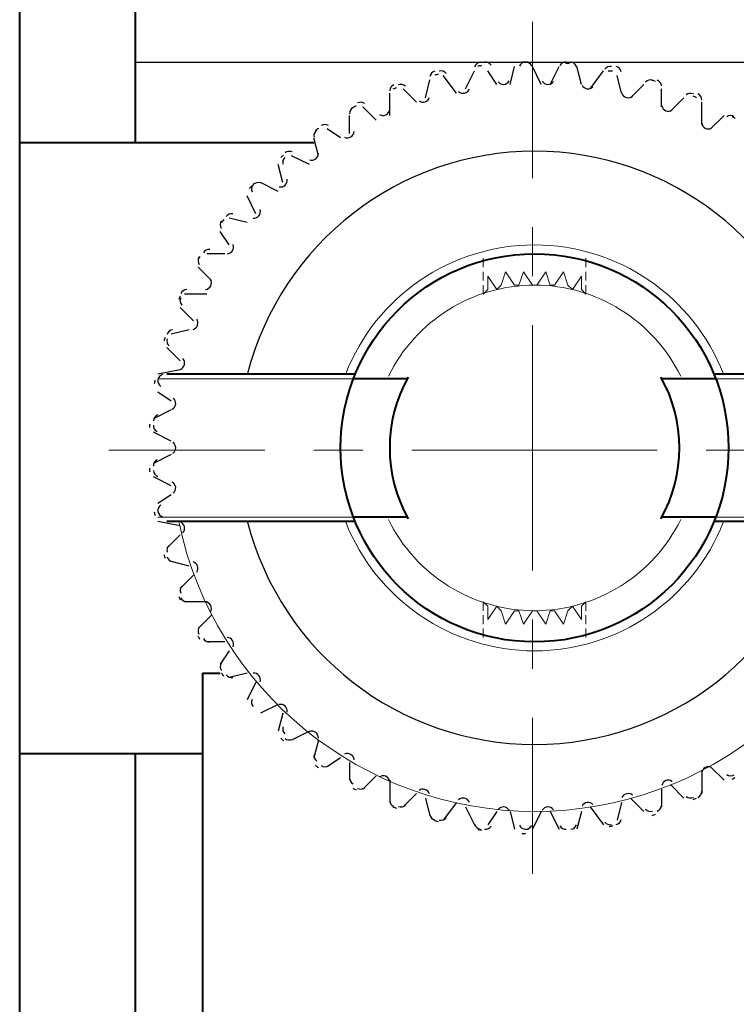
# Model space of a CAD drawing. Units: centimetres. Extents: x -7.6 to 8.6, y -12.8 to 11.
# Drawn here: x -4.5 to -3.8, y 2.2 to 3.2 of the extents above; entities that cross this region are included whole.
import ezdxf

# ---------------------------------------------------------------- set-up
doc = ezdxf.new("R2010")
doc.units = ezdxf.units.CM
doc.header["$MEASUREMENT"] = 0
doc.layers.add('COTAS', color=7, linetype='Continuous')
doc.layers.add('PUNTEADA', color=7, linetype='Continuous')

msp = doc.modelspace()

# ---------------------------------------------------------------- linework, layer by layer
at = {"layer": 'COTAS', "lineweight": 40}
for points in [[(-4.39773, 3.05223), (-4.39773, 3.05223), (-4.39773, 3.60257), (-4.39773, 3.60257)], [(-4.39773, 3.05223), (-4.39773, 3.05223), (-4.2284, 3.05223), (-4.2284, 3.05223)], [(-4.1903, 2.8321), (-4.1903, 2.8321), (-4.3681, 2.8321), (-4.3681, 2.8321)], [(-3.66113, 2.8321), (-3.66113, 2.8321), (-3.8474, 2.8321), (-3.8474, 2.8321)], [(-4.1395, 2.82787), (-4.1395, 2.82787), (-4.1903, 2.82787), (-4.1903, 2.82787)], [(-4.13887, 2.82951), (-4.16228, 2.78773), (-4.16228, 2.73677), (-4.13887, 2.69499)], [(-3.89883, 2.69499), (-3.87541, 2.73677), (-3.87541, 2.78773), (-3.89883, 2.82951)], [(-3.8474, 2.82787), (-3.8474, 2.82787), (-3.8982, 2.82787), (-3.8982, 2.82787)], [(-4.1903, 2.6924), (-4.1903, 2.6924), (-4.3681, 2.6924), (-4.3681, 2.6924)], [(-4.1395, 2.69663), (-4.1395, 2.69663), (-4.1903, 2.69663), (-4.1903, 2.69663)], [(-3.8474, 2.69663), (-3.8474, 2.69663), (-3.8982, 2.69663), (-3.8982, 2.69663)], [(-3.6696, 2.6924), (-3.6696, 2.6924), (-3.8474, 2.6924), (-3.8474, 2.6924)], [(-4.33423, 2.54847), (-4.33423, 2.54847), (-4.33423, 0.23283), (-4.33423, 0.23283)], [(-4.33423, 2.54847), (-4.33423, 2.54847), (-4.3173, 2.54847), (-4.3173, 2.54847)], [(-4.5078, 2.47227), (-4.5078, 2.47227), (-4.33423, 2.47227), (-4.33423, 2.47227)]]:
    msp.add_open_spline(points, degree=3, dxfattribs=at)
at = {"layer": 'COTAS', "lineweight": 20}
for points in [[(-4.02096, 3.01837), (-4.02096, 3.01837), (-4.02096, 3.16653), (-4.02096, 3.16653)], [(-4.02096, 2.92523), (-4.02096, 2.92523), (-4.02096, 2.9718), (-4.02096, 2.9718)], [(-4.06753, 2.94217), (-4.06753, 2.94217), (-4.06753, 2.93793), (-4.06753, 2.93793)], [(-3.97016, 2.94217), (-3.97016, 2.94217), (-3.97016, 2.93793), (-3.97016, 2.93793)], [(-4.02096, 2.64583), (-4.02096, 2.64583), (-4.02096, 2.87867), (-4.02096, 2.87867)], [(-4.42313, 2.76013), (-4.42313, 2.76013), (-4.27496, 2.76013), (-4.27496, 2.76013)], [(-4.2284, 2.76013), (-4.2284, 2.76013), (-4.18183, 2.76013), (-4.18183, 2.76013)], [(-4.13526, 2.76013), (-4.13526, 2.76013), (-3.90243, 2.76013), (-3.90243, 2.76013)], [(-3.85586, 2.76013), (-3.85586, 2.76013), (-3.8093, 2.76013), (-3.8093, 2.76013)], [(-4.02096, 2.5527), (-4.02096, 2.5527), (-4.02096, 2.59927), (-4.02096, 2.59927)], [(-4.06753, 2.58233), (-4.06753, 2.58233), (-4.06753, 2.58657), (-4.06753, 2.58657)], [(-3.97016, 2.58233), (-3.97016, 2.58233), (-3.97016, 2.58657), (-3.97016, 2.58657)], [(-4.02096, 2.35797), (-4.02096, 2.35797), (-4.02096, 2.50613), (-4.02096, 2.50613)]]:
    msp.add_open_spline(points, degree=3, dxfattribs=at)
at = {"layer": 'COTAS', "lineweight": 30}
for points in [[(-4.39773, 3.12843), (-4.39773, 3.12843), (-3.65266, 3.12843), (-3.65266, 3.12843)], [(-4.07058, 3.12836), (-4.07304, 3.128), (-4.07506, 3.12623), (-4.07575, 3.12384)], [(-4.06924, 3.12495), (-4.07039, 3.12479), (-4.07153, 3.12462), (-4.07268, 3.12445)], [(-4.06006, 3.12549), (-4.06139, 3.12759), (-4.06382, 3.12871), (-4.06629, 3.12837)], [(-4.04213, 3.10727), (-4.04213, 3.10727), (-4.0379, 3.1242), (-4.0379, 3.1242)], [(-4.02752, 3.12843), (-4.03001, 3.12835), (-4.03222, 3.12682), (-4.03317, 3.12453)], [(-4.02759, 3.12833), (-4.02873, 3.1283), (-4.02988, 3.12827), (-4.03103, 3.12823)], [(-4.0216, 3.12486), (-4.02269, 3.12709), (-4.02498, 3.12849), (-4.02746, 3.12843)], [(-4.0125, 3.10727), (-4.0125, 3.10727), (-4.02096, 3.1242), (-4.02096, 3.1242)], [(-4.00403, 3.10727), (-4.00403, 3.10727), (-3.99556, 3.1242), (-3.99556, 3.1242)], [(-3.9887, 3.12841), (-3.99118, 3.12861), (-3.99354, 3.12735), (-3.99476, 3.12518)], [(-3.98582, 3.12694), (-3.98696, 3.12704), (-3.9881, 3.12714), (-3.98925, 3.12723)], [(-3.97899, 3.12419), (-3.97981, 3.12654), (-3.98193, 3.12818), (-3.98441, 3.12841)], [(-3.9744, 3.10727), (-3.9744, 3.10727), (-3.97863, 3.1242), (-3.97863, 3.1242)], [(-3.94565, 3.12408), (-3.94809, 3.12456), (-3.95058, 3.12358), (-3.95203, 3.12156)], [(-3.93645, 3.11926), (-3.93701, 3.12168), (-3.93892, 3.12356), (-3.94136, 3.12407)], [(-4.11362, 3.11975), (-4.11602, 3.11911), (-4.11783, 3.11712), (-4.11824, 3.11467)], [(-4.11027, 3.11684), (-4.11138, 3.11655), (-4.11249, 3.11626), (-4.1136, 3.11596)], [(-4.10281, 3.11761), (-4.10438, 3.11955), (-4.10692, 3.12039), (-4.10933, 3.11977)], [(-4.09293, 3.0988), (-4.09293, 3.0988), (-4.10563, 3.11573), (-4.10563, 3.11573)], [(-4.08446, 3.10303), (-4.08446, 3.10303), (-4.076, 3.11997), (-4.076, 3.11997)], [(-4.05483, 3.10727), (-4.05483, 3.10727), (-4.0633, 3.11997), (-4.0633, 3.11997)], [(-3.96593, 3.10303), (-3.96593, 3.10303), (-3.95323, 3.11997), (-3.95323, 3.11997)], [(-3.949, 3.11997), (-3.949, 3.11997), (-3.94476, 3.11997), (-3.94476, 3.11997)], [(-3.9363, 3.0988), (-3.9363, 3.0988), (-3.94053, 3.11573), (-3.94053, 3.11573)], [(-3.90685, 3.1112), (-3.90921, 3.11195), (-3.9118, 3.11126), (-3.91348, 3.10942)], [(-4.15241, 3.10682), (-4.15472, 3.10591), (-4.15629, 3.10373), (-4.15642, 3.10125)], [(-4.15008, 3.10411), (-4.15116, 3.10369), (-4.15224, 3.10327), (-4.15331, 3.10285)], [(-4.1414, 3.10545), (-4.14318, 3.10719), (-4.1458, 3.10773), (-4.14812, 3.10684)], [(-4.13103, 3.09033), (-4.13103, 3.09033), (-4.14373, 3.10303), (-4.14373, 3.10303)], [(-4.12256, 3.09457), (-4.12256, 3.09457), (-4.11833, 3.1115), (-4.11833, 3.1115)], [(-3.92783, 3.09457), (-3.92783, 3.09457), (-3.91513, 3.10727), (-3.91513, 3.10727)], [(-3.90408, 3.10998), (-3.90517, 3.11034), (-3.90626, 3.1107), (-3.90735, 3.11105)], [(-3.89823, 3.10585), (-3.89851, 3.10832), (-3.9002, 3.1104), (-3.90256, 3.11118)], [(-3.8982, 3.0861), (-3.8982, 3.0861), (-3.8982, 3.10303), (-3.8982, 3.10303)], [(-4.15643, 3.07763), (-4.15643, 3.07763), (-4.15643, 3.0988), (-4.15643, 3.0988)], [(-3.88973, 3.08187), (-3.88973, 3.08187), (-3.87703, 3.09457), (-3.87703, 3.09457)], [(-3.86807, 3.09824), (-3.87033, 3.09926), (-3.87299, 3.09887), (-3.87486, 3.09723)], [(-3.86521, 3.09464), (-3.86625, 3.09512), (-3.86729, 3.0956), (-3.86834, 3.09607)], [(-3.8601, 3.09242), (-3.86008, 3.09491), (-3.86152, 3.09717), (-3.86378, 3.09821)], [(-4.19117, 3.08535), (-4.19336, 3.08418), (-4.19467, 3.08184), (-4.19452, 3.07936)], [(-4.1882, 3.08692), (-4.18922, 3.08639), (-4.19023, 3.08585), (-4.19125, 3.08531)], [(-4.18005, 3.08899), (-4.18201, 3.09052), (-4.18468, 3.09076), (-4.18688, 3.08961)], [(-4.16913, 3.0734), (-4.16913, 3.0734), (-4.18183, 3.0861), (-4.18183, 3.0861)], [(-3.8601, 3.06917), (-3.8601, 3.06917), (-3.8601, 3.09033), (-3.8601, 3.09033)], [(-4.19453, 3.0607), (-4.19453, 3.0607), (-4.19453, 3.07763), (-4.19453, 3.07763)], [(-3.85163, 3.06493), (-3.85163, 3.06493), (-3.83893, 3.07763), (-3.83893, 3.07763)], [(-3.82933, 3.07674), (-3.83146, 3.07801), (-3.83414, 3.07792), (-3.83619, 3.07651)], [(-3.82831, 3.07496), (-3.82929, 3.07555), (-3.83027, 3.07614), (-3.83125, 3.07673)], [(-4.22412, 3.06549), (-4.22507, 3.06484), (-4.22602, 3.0642), (-4.22696, 3.06354)], [(-4.21451, 3.06824), (-4.21663, 3.06953), (-4.21931, 3.06947), (-4.22137, 3.06807)], [(-4.22565, 3.06381), (-4.2277, 3.06239), (-4.22873, 3.05992), (-4.2283, 3.05747)], [(-4.22416, 3.03953), (-4.22416, 3.03953), (-4.2284, 3.05647), (-4.2284, 3.05647)], [(-4.203, 3.05647), (-4.203, 3.05647), (-4.2157, 3.06493), (-4.2157, 3.06493)], [(-4.25733, 3.04012), (-4.2582, 3.03938), (-4.25907, 3.03862), (-4.25993, 3.03787)], [(-4.25586, 3.03796), (-4.25773, 3.03633), (-4.25847, 3.03375), (-4.25776, 3.03137)], [(-4.24902, 3.04318), (-4.25127, 3.04422), (-4.25393, 3.04385), (-4.25581, 3.04223)], [(-4.23263, 3.03107), (-4.23263, 3.03107), (-4.24956, 3.03953), (-4.24956, 3.03953)], [(-4.25803, 3.01413), (-4.25803, 3.01413), (-4.26226, 3.03107), (-4.26226, 3.03107)], [(-4.28747, 3.01111), (-4.28825, 3.01027), (-4.28902, 3.00943), (-4.28979, 3.00858)], [(-4.28601, 3.01205), (-4.28768, 3.01022), (-4.28813, 3.00757), (-4.28715, 3.00528)], [(-4.27932, 3.01381), (-4.28168, 3.01459), (-4.28428, 3.01392), (-4.28597, 3.0121)], [(-4.26226, 3.00567), (-4.26226, 3.00567), (-4.2792, 3.01413), (-4.2792, 3.01413)], [(-4.28343, 2.9845), (-4.28343, 2.9845), (-4.2919, 3.00143), (-4.2919, 3.00143)], [(-4.30542, 2.98437), (-4.30786, 2.98487), (-4.31036, 2.98391), (-4.31183, 2.98191)], [(-4.3161, 2.97762), (-4.31755, 2.97561), (-4.31769, 2.97293), (-4.31646, 2.97077)], [(-4.31407, 2.97889), (-4.31475, 2.97796), (-4.31542, 2.97703), (-4.31609, 2.9761)], [(-4.2919, 2.97603), (-4.2919, 2.97603), (-4.30883, 2.98027), (-4.30883, 2.98027)], [(-4.30883, 2.95487), (-4.30883, 2.95487), (-4.3173, 2.96757), (-4.3173, 2.96757)], [(-4.33685, 2.94381), (-4.33742, 2.94281), (-4.33798, 2.94181), (-4.33854, 2.94081)], [(-4.32731, 2.95061), (-4.32978, 2.95083), (-4.33216, 2.94959), (-4.33339, 2.94743)], [(-4.31306, 2.9464), (-4.31306, 2.9464), (-4.33, 2.9464), (-4.33, 2.9464)], [(-4.33766, 2.94315), (-4.33887, 2.94098), (-4.3387, 2.9383), (-4.33723, 2.93629)], [(-4.32576, 2.921), (-4.32576, 2.921), (-4.33846, 2.9337), (-4.33846, 2.9337)], [(-4.35547, 2.90639), (-4.35592, 2.90533), (-4.35637, 2.90426), (-4.35682, 2.90319)], [(-4.3492, 2.91253), (-4.35168, 2.91247), (-4.3539, 2.91097), (-4.35488, 2.90868)], [(-4.33, 2.9083), (-4.33, 2.9083), (-4.35116, 2.9083), (-4.35116, 2.9083)], [(-4.35491, 2.90439), (-4.35586, 2.9021), (-4.35539, 2.89946), (-4.3537, 2.89764)], [(-4.3427, 2.8829), (-4.3427, 2.8829), (-4.3554, 2.8956), (-4.3554, 2.8956)], [(-4.36262, 2.87437), (-4.36508, 2.87403), (-4.36712, 2.87228), (-4.36783, 2.8699)], [(-4.34693, 2.87443), (-4.34693, 2.87443), (-4.36386, 2.8702), (-4.36386, 2.8702)], [(-4.36971, 2.86707), (-4.37003, 2.86597), (-4.37036, 2.86487), (-4.37068, 2.86377)], [(-4.36785, 2.86561), (-4.36854, 2.86322), (-4.36777, 2.86065), (-4.36588, 2.85903)], [(-4.3554, 2.8448), (-4.3554, 2.8448), (-4.3681, 2.8575), (-4.3681, 2.8575)], [(-4.3554, 2.83633), (-4.3554, 2.83633), (-4.37656, 2.8321), (-4.37656, 2.8321)], [(-4.3718, 2.8319), (-4.37421, 2.83128), (-4.37603, 2.82931), (-4.37646, 2.82686)], [(-4.37937, 2.82637), (-4.37957, 2.82525), (-4.37977, 2.82412), (-4.37996, 2.82298)], [(-4.37647, 2.8268), (-4.37689, 2.82435), (-4.37583, 2.82189), (-4.37377, 2.82049)], [(-4.36386, 2.8067), (-4.36386, 2.8067), (-4.37656, 2.81517), (-4.37656, 2.81517)], [(-4.36386, 2.79823), (-4.36386, 2.79823), (-4.3808, 2.78977), (-4.3808, 2.78977)], [(-4.38433, 2.78488), (-4.3844, 2.78373), (-4.38447, 2.78259), (-4.38453, 2.78144)], [(-4.37672, 2.79358), (-4.37904, 2.79269), (-4.38063, 2.79052), (-4.38078, 2.78804)], [(-4.38079, 2.78375), (-4.38092, 2.78127), (-4.37959, 2.77894), (-4.37738, 2.77779)], [(-4.36386, 2.7686), (-4.36386, 2.7686), (-4.3808, 2.77707), (-4.3808, 2.77707)], [(-4.37738, 2.75095), (-4.37959, 2.7498), (-4.38092, 2.74747), (-4.38079, 2.74498)], [(-4.36386, 2.7559), (-4.36386, 2.7559), (-4.3808, 2.74743), (-4.3808, 2.74743)], [(-4.38453, 2.74305), (-4.38447, 2.74191), (-4.3844, 2.74076), (-4.38433, 2.73962)], [(-4.38078, 2.74069), (-4.38063, 2.73821), (-4.37904, 2.73605), (-4.37672, 2.73516)], [(-4.36386, 2.72627), (-4.36386, 2.72627), (-4.3808, 2.73473), (-4.3808, 2.73473)], [(-4.36386, 2.7178), (-4.36386, 2.7178), (-4.37656, 2.70933), (-4.37656, 2.70933)], [(-4.37996, 2.70151), (-4.37977, 2.70038), (-4.37957, 2.69925), (-4.37937, 2.69812)], [(-4.37377, 2.70824), (-4.37583, 2.70685), (-4.37689, 2.70438), (-4.37647, 2.70193)], [(-4.37646, 2.70187), (-4.37603, 2.69942), (-4.37421, 2.69746), (-4.3718, 2.69683)], [(-4.3554, 2.68817), (-4.3554, 2.68817), (-4.37656, 2.6924), (-4.37656, 2.6924)], [(-4.3554, 2.6797), (-4.3554, 2.6797), (-4.3681, 2.667), (-4.3681, 2.667)], [(-4.36588, 2.6697), (-4.36777, 2.66808), (-4.36854, 2.66551), (-4.36785, 2.66312)], [(-4.37068, 2.66073), (-4.37036, 2.65963), (-4.37003, 2.65853), (-4.36971, 2.65743)], [(-4.36783, 2.65883), (-4.36712, 2.65645), (-4.36508, 2.6547), (-4.36262, 2.65436)], [(-4.34693, 2.65007), (-4.34693, 2.65007), (-4.36386, 2.6543), (-4.36386, 2.6543)], [(-4.3427, 2.6416), (-4.3427, 2.6416), (-4.3554, 2.6289), (-4.3554, 2.6289)], [(-4.3537, 2.6311), (-4.35539, 2.62927), (-4.35586, 2.62663), (-4.35491, 2.62434)], [(-4.35682, 2.62131), (-4.35637, 2.62024), (-4.35592, 2.61917), (-4.35547, 2.61811)], [(-4.35488, 2.62005), (-4.3539, 2.61777), (-4.35168, 2.61626), (-4.3492, 2.6162)], [(-4.33, 2.6162), (-4.33, 2.6162), (-4.35116, 2.6162), (-4.35116, 2.6162)], [(-4.32576, 2.6035), (-4.32576, 2.6035), (-4.33846, 2.5908), (-4.33846, 2.5908)], [(-4.33723, 2.59244), (-4.3387, 2.59043), (-4.33887, 2.58776), (-4.33766, 2.58559)], [(-4.33854, 2.58369), (-4.33798, 2.58268), (-4.33742, 2.58169), (-4.33685, 2.58069)], [(-4.33339, 2.5813), (-4.33216, 2.57914), (-4.32978, 2.5779), (-4.32731, 2.57813)], [(-4.31306, 2.5781), (-4.31306, 2.5781), (-4.33, 2.5781), (-4.33, 2.5781)], [(-4.30883, 2.56963), (-4.30883, 2.56963), (-4.3173, 2.55693), (-4.3173, 2.55693)], [(-4.31646, 2.55796), (-4.31769, 2.5558), (-4.31755, 2.55313), (-4.3161, 2.55111)], [(-4.31609, 2.54839), (-4.31542, 2.54746), (-4.31475, 2.54654), (-4.31407, 2.54561)], [(-4.31183, 2.54683), (-4.31036, 2.54482), (-4.30786, 2.54386), (-4.30542, 2.54436)], [(-4.2919, 2.54847), (-4.2919, 2.54847), (-4.30883, 2.54423), (-4.30883, 2.54423)], [(-4.28343, 2.54), (-4.28343, 2.54), (-4.2919, 2.52307), (-4.2919, 2.52307)], [(-4.28715, 2.52345), (-4.28813, 2.52116), (-4.28768, 2.51852), (-4.28601, 2.51668)], [(-4.26226, 2.51883), (-4.26226, 2.51883), (-4.2792, 2.51037), (-4.2792, 2.51037)], [(-4.25803, 2.51037), (-4.25803, 2.51037), (-4.26226, 2.49343), (-4.26226, 2.49343)], [(-4.25776, 2.49737), (-4.25847, 2.49498), (-4.25773, 2.49241), (-4.25586, 2.49077)], [(-4.25993, 2.48663), (-4.25907, 2.48587), (-4.2582, 2.48512), (-4.25733, 2.48438)], [(-4.25581, 2.4865), (-4.25393, 2.48488), (-4.25127, 2.48451), (-4.24902, 2.48555)], [(-4.23263, 2.49343), (-4.23263, 2.49343), (-4.24956, 2.48497), (-4.24956, 2.48497)], [(-4.22416, 2.48497), (-4.22416, 2.48497), (-4.2284, 2.46803), (-4.2284, 2.46803)], [(-4.2283, 2.47126), (-4.22873, 2.46881), (-4.2277, 2.46634), (-4.22565, 2.46492)], [(-4.203, 2.46803), (-4.203, 2.46803), (-4.2157, 2.45957), (-4.2157, 2.45957)], [(-4.22696, 2.46096), (-4.22602, 2.4603), (-4.22507, 2.45966), (-4.22412, 2.45901)], [(-4.22137, 2.46066), (-4.21931, 2.45926), (-4.21663, 2.4592), (-4.21451, 2.46049)], [(-4.19453, 2.4638), (-4.19453, 2.4638), (-4.19453, 2.44687), (-4.19453, 2.44687)], [(-3.85163, 2.45957), (-3.85163, 2.45957), (-3.83893, 2.44687), (-3.83893, 2.44687)], [(-4.19452, 2.44937), (-4.19467, 2.44689), (-4.19336, 2.44455), (-4.19117, 2.44338)], [(-4.16913, 2.4511), (-4.16913, 2.4511), (-4.18183, 2.4384), (-4.18183, 2.4384)], [(-3.8601, 2.45533), (-3.8601, 2.45533), (-3.8601, 2.43417), (-3.8601, 2.43417)], [(-3.83619, 2.45222), (-3.83414, 2.45081), (-3.83146, 2.45072), (-3.82933, 2.452)], [(-3.83122, 2.44779), (-3.83024, 2.44837), (-3.82926, 2.44896), (-3.82828, 2.44956)], [(-4.19125, 2.43919), (-4.19023, 2.43865), (-4.18922, 2.43811), (-4.1882, 2.43758)], [(-4.18688, 2.43912), (-4.18468, 2.43797), (-4.18201, 2.43821), (-4.18005, 2.43974)], [(-4.15643, 2.44687), (-4.15643, 2.44687), (-4.15643, 2.4257), (-4.15643, 2.4257)], [(-3.88973, 2.44263), (-3.88973, 2.44263), (-3.87703, 2.42993), (-3.87703, 2.42993)], [(-4.13103, 2.43417), (-4.13103, 2.43417), (-4.14373, 2.42147), (-4.14373, 2.42147)], [(-4.12256, 2.42993), (-4.12256, 2.42993), (-4.11833, 2.413), (-4.11833, 2.413)], [(-3.92783, 2.42993), (-3.92783, 2.42993), (-3.91513, 2.41723), (-3.91513, 2.41723)], [(-3.8982, 2.4384), (-3.8982, 2.4384), (-3.8982, 2.42147), (-3.8982, 2.42147)], [(-3.87486, 2.4315), (-3.87299, 2.42987), (-3.87033, 2.42947), (-3.86807, 2.43049)], [(-3.86831, 2.42844), (-3.86726, 2.42891), (-3.86622, 2.42939), (-3.86518, 2.42987)], [(-3.86378, 2.43052), (-3.86152, 2.43156), (-3.86008, 2.43383), (-3.8601, 2.43631)], [(-4.15642, 2.42748), (-4.15629, 2.425), (-4.15472, 2.42282), (-4.15241, 2.42191)], [(-4.15331, 2.42165), (-4.15224, 2.42122), (-4.15116, 2.4208), (-4.15008, 2.42039)], [(-4.14812, 2.42189), (-4.1458, 2.421), (-4.14317, 2.42154), (-4.1414, 2.42328)], [(-4.09293, 2.4257), (-4.09293, 2.4257), (-4.10563, 2.40877), (-4.10563, 2.40877)], [(-4.08446, 2.42147), (-4.08446, 2.42147), (-4.076, 2.40453), (-4.076, 2.40453)], [(-3.96593, 2.42147), (-3.96593, 2.42147), (-3.95323, 2.40453), (-3.95323, 2.40453)], [(-3.9363, 2.4257), (-3.9363, 2.4257), (-3.94053, 2.40877), (-3.94053, 2.40877)], [(-3.90255, 2.41755), (-3.90019, 2.41833), (-3.89851, 2.42042), (-3.89823, 2.42289)], [(-4.11824, 2.41406), (-4.11783, 2.41161), (-4.11602, 2.40963), (-4.11362, 2.40898)], [(-4.10933, 2.40897), (-4.10692, 2.40835), (-4.10438, 2.40919), (-4.10281, 2.41112)], [(-4.05483, 2.41723), (-4.05483, 2.41723), (-4.0633, 2.40453), (-4.0633, 2.40453)], [(-4.04213, 2.41723), (-4.04213, 2.41723), (-4.0379, 2.4003), (-4.0379, 2.4003)], [(-4.0125, 2.41723), (-4.0125, 2.41723), (-4.02096, 2.4003), (-4.02096, 2.4003)], [(-4.00403, 2.41723), (-4.00403, 2.41723), (-3.99556, 2.4003), (-3.99556, 2.4003)], [(-3.9744, 2.41723), (-3.9744, 2.41723), (-3.97863, 2.4003), (-3.97863, 2.4003)], [(-3.91348, 2.41931), (-3.9118, 2.41747), (-3.90921, 2.41678), (-3.90684, 2.41753)], [(-3.90732, 2.41346), (-3.90623, 2.41381), (-3.90514, 2.41417), (-3.90405, 2.41453)], [(-4.1136, 2.40854), (-4.11249, 2.40824), (-4.11138, 2.40795), (-4.11027, 2.40766)], [(-4.07575, 2.40489), (-4.07506, 2.4025), (-4.07304, 2.40073), (-4.07058, 2.40037)], [(-4.06629, 2.40036), (-4.06382, 2.40002), (-4.06139, 2.40114), (-4.06006, 2.40324)], [(-4.03317, 2.4042), (-4.03222, 2.40191), (-4.03001, 2.40039), (-4.02752, 2.4003)], [(-4.02746, 2.4003), (-4.02498, 2.40024), (-4.02269, 2.40164), (-4.0216, 2.40387)], [(-3.99476, 2.40355), (-3.99354, 2.40138), (-3.99118, 2.40012), (-3.9887, 2.40032)], [(-3.98441, 2.40033), (-3.98193, 2.40055), (-3.97981, 2.4022), (-3.97899, 2.40454)], [(-3.95203, 2.40717), (-3.95058, 2.40516), (-3.94809, 2.40417), (-3.94565, 2.40465)], [(-3.94782, 2.40302), (-3.94669, 2.40324), (-3.94557, 2.40347), (-3.94445, 2.4037)], [(-3.94136, 2.40467), (-3.93892, 2.40517), (-3.93701, 2.40705), (-3.93645, 2.40947)], [(-4.07268, 2.40004), (-4.07153, 2.39987), (-4.07039, 2.39971), (-4.06924, 2.39955)], [(-4.03103, 2.39627), (-4.02988, 2.39623), (-4.02873, 2.3962), (-4.02759, 2.39617)]]:
    msp.add_open_spline(points, degree=3, dxfattribs=at)
for points, knots in [([(-4.091, 3.10059), (-4.08949, 3.09913), (-4.08737, 3.09851), (-4.08532, 3.09893), (-4.08532, 3.09893), (-4.08327, 3.09934), (-4.08155, 3.10074), (-4.08073, 3.10267)], [0, 0, 0, 0, 0.333333, 0.333333, 0.333333, 0.333333, 1, 1, 1, 1]), ([(-4.05339, 3.10959), (-4.05206, 3.10797), (-4.05002, 3.10711), (-4.04794, 3.10729), (-4.04794, 3.10729), (-4.04585, 3.10747), (-4.04399, 3.10866), (-4.04295, 3.11049)], [0, 0, 0, 0, 0.333333, 0.333333, 0.333333, 0.333333, 1, 1, 1, 1]), ([(-4.01148, 3.11017), (-4.01035, 3.10842), (-4.00842, 3.10733), (-4.00633, 3.10727), (-4.00633, 3.10727), (-4.00423, 3.10721), (-4.00225, 3.10818), (-4.00101, 3.10988)], [0, 0, 0, 0, 0.333333, 0.333333, 0.333333, 0.333333, 1, 1, 1, 1]), ([(-3.97374, 3.10657), (-3.97281, 3.1047), (-3.97102, 3.1034), (-3.96895, 3.1031), (-3.96895, 3.1031), (-3.96688, 3.1028), (-3.96479, 3.10354), (-3.96337, 3.10508)], [0, 0, 0, 0, 0.333333, 0.333333, 0.333333, 0.333333, 1, 1, 1, 1]), ([(-4.12855, 3.09165), (-4.12689, 3.09037), (-4.12471, 3.09), (-4.12272, 3.09064), (-4.12272, 3.09064), (-4.12073, 3.09129), (-4.11918, 3.09288), (-4.11859, 3.09488)], [0, 0, 0, 0, 0.333333, 0.333333, 0.333333, 0.333333, 1, 1, 1, 1]), ([(-3.93592, 3.09877), (-3.93522, 3.0968), (-3.93358, 3.09531), (-3.93156, 3.09477), (-3.93156, 3.09477), (-3.92954, 3.09424), (-3.92738, 3.09474), (-3.92579, 3.09611)], [0, 0, 0, 0, 0.333333, 0.333333, 0.333333, 0.333333, 1, 1, 1, 1]), ([(-3.89803, 3.08677), (-3.89755, 3.08473), (-3.8961, 3.08306), (-3.89415, 3.0823), (-3.89415, 3.0823), (-3.8922, 3.08154), (-3.89, 3.08179), (-3.88827, 3.08297)], [0, 0, 0, 0, 0.333333, 0.333333, 0.333333, 0.333333, 1, 1, 1, 1]), ([(-4.16605, 3.07854), (-4.16426, 3.07746), (-4.16205, 3.07734), (-4.16014, 3.07821), (-4.16014, 3.07821), (-4.15824, 3.07908), (-4.15688, 3.08083), (-4.15652, 3.08289)], [0, 0, 0, 0, 0.333333, 0.333333, 0.333333, 0.333333, 1, 1, 1, 1]), ([(-3.86005, 3.07055), (-3.85981, 3.06847), (-3.85856, 3.06664), (-3.85671, 3.06567), (-3.85671, 3.06567), (-3.85486, 3.06469), (-3.85264, 3.06469), (-3.85079, 3.06566)], [0, 0, 0, 0, 0.333333, 0.333333, 0.333333, 0.333333, 1, 1, 1, 1]), ([(-4.19927, 3.05704), (-4.19737, 3.05617), (-4.19516, 3.0563), (-4.19337, 3.05738), (-4.19337, 3.05738), (-4.19157, 3.05846), (-4.19043, 3.06035), (-4.19031, 3.06244)], [0, 0, 0, 0, 0.333333, 0.333333, 0.333333, 0.333333, 1, 1, 1, 1]), ([(-3.7463, 2.83274), (-3.77843, 2.95699), (-3.89053, 3.04377), (-4.01886, 3.04377), (-4.01886, 3.04377), (-4.14719, 3.04376), (-4.25928, 2.95696), (-4.2914, 2.83272)], [0, 0, 0, 0, 0.333333, 0.333333, 0.333333, 0.333333, 1, 1, 1, 1]), ([(-4.23246, 3.03561), (-4.23047, 3.03496), (-4.22829, 3.03534), (-4.22663, 3.03662), (-4.22663, 3.03662), (-4.22498, 3.0379), (-4.22406, 3.03991), (-4.22417, 3.042)], [0, 0, 0, 0, 0.333333, 0.333333, 0.333333, 0.333333, 1, 1, 1, 1]), ([(-4.2614, 3.01002), (-4.25934, 3.00961), (-4.25722, 3.01024), (-4.25572, 3.0117), (-4.25572, 3.0117), (-4.25422, 3.01315), (-4.25353, 3.01526), (-4.25389, 3.01732)], [0, 0, 0, 0, 0.333333, 0.333333, 0.333333, 0.333333, 1, 1, 1, 1]), ([(-4.28608, 2.98029), (-4.28399, 2.98011), (-4.28195, 2.98098), (-4.28063, 2.9826), (-4.28063, 2.9826), (-4.2793, 2.98422), (-4.27886, 2.98639), (-4.27945, 2.9884)], [0, 0, 0, 0, 0.333333, 0.333333, 0.333333, 0.333333, 1, 1, 1, 1]), ([(-4.31075, 2.9464), (-4.30866, 2.94647), (-4.30674, 2.94756), (-4.3056, 2.94932), (-4.3056, 2.94932), (-4.30447, 2.95108), (-4.30428, 2.95328), (-4.30509, 2.95521)], [0, 0, 0, 0, 0.333333, 0.333333, 0.333333, 0.333333, 1, 1, 1, 1]), ([(-4.01885, 2.9464), (-4.12055, 2.9464), (-4.203, 2.86395), (-4.203, 2.76225), (-4.203, 2.76225), (-4.203, 2.66055), (-4.12055, 2.5781), (-4.01885, 2.5781), (-4.01885, 2.5781), (-3.91714, 2.5781), (-3.8347, 2.66055), (-3.8347, 2.76225), (-3.8347, 2.76225), (-3.8347, 2.86395), (-3.91714, 2.9464), (-4.01885, 2.9464)], [0, 0, 0, 0, 0.2, 0.2, 0.2, 0.2, 0.4, 0.4, 0.4, 0.4, 0.6, 0.6, 0.6, 0.6, 1, 1, 1, 1]), ([(-4.3312, 2.9126), (-4.32913, 2.9129), (-4.32734, 2.9142), (-4.32641, 2.91608), (-4.32641, 2.91608), (-4.32549, 2.91796), (-4.32555, 2.92017), (-4.32658, 2.922)], [0, 0, 0, 0, 0.333333, 0.333333, 0.333333, 0.333333, 1, 1, 1, 1]), ([(-4.34319, 2.87464), (-4.34116, 2.87518), (-4.33954, 2.87668), (-4.33883, 2.87865), (-4.33883, 2.87865), (-4.33813, 2.88062), (-4.33844, 2.88281), (-4.33967, 2.88451)], [0, 0, 0, 0, 0.333333, 0.333333, 0.333333, 0.333333, 1, 1, 1, 1]), ([(-4.3552, 2.83677), (-4.35325, 2.83753), (-4.3518, 2.83921), (-4.35133, 2.84124), (-4.35133, 2.84124), (-4.35085, 2.84328), (-4.35141, 2.84542), (-4.35283, 2.84697)], [0, 0, 0, 0, 0.333333, 0.333333, 0.333333, 0.333333, 1, 1, 1, 1]), ([(-4.36301, 2.79897), (-4.36116, 2.79995), (-4.35991, 2.80178), (-4.35967, 2.80386), (-4.35967, 2.80386), (-4.35943, 2.80594), (-4.36023, 2.808), (-4.36181, 2.80938)], [0, 0, 0, 0, 0.333333, 0.333333, 0.333333, 0.333333, 1, 1, 1, 1]), ([(-4.36239, 2.75701), (-4.36066, 2.7582), (-4.35963, 2.76016), (-4.35963, 2.76225), (-4.35963, 2.76225), (-4.35963, 2.76434), (-4.36066, 2.7663), (-4.36239, 2.76749)], [0, 0, 0, 0, 0.333333, 0.333333, 0.333333, 0.333333, 1, 1, 1, 1]), ([(-4.36181, 2.71936), (-4.36023, 2.72073), (-4.35943, 2.72279), (-4.35967, 2.72487), (-4.35967, 2.72487), (-4.35991, 2.72695), (-4.36116, 2.72878), (-4.36301, 2.72976)], [0, 0, 0, 0, 0.333333, 0.333333, 0.333333, 0.333333, 1, 1, 1, 1]), ([(-4.35283, 2.68176), (-4.35141, 2.68331), (-4.35085, 2.68545), (-4.35133, 2.68749), (-4.35133, 2.68749), (-4.3518, 2.68953), (-4.35325, 2.6912), (-4.3552, 2.69196)], [0, 0, 0, 0, 0.333333, 0.333333, 0.333333, 0.333333, 1, 1, 1, 1]), ([(-4.2914, 2.69178), (-4.25927, 2.56753), (-4.14718, 2.48073), (-4.01885, 2.48073), (-4.01885, 2.48073), (-3.89051, 2.48073), (-3.77842, 2.56753), (-3.74629, 2.69178)], [0, 0, 0, 0, 0.333333, 0.333333, 0.333333, 0.333333, 1, 1, 1, 1]), ([(-4.33967, 2.64423), (-4.33844, 2.64592), (-4.33813, 2.64811), (-4.33883, 2.65008), (-4.33883, 2.65008), (-4.33954, 2.65205), (-4.34116, 2.65355), (-4.34319, 2.65409)], [0, 0, 0, 0, 0.333333, 0.333333, 0.333333, 0.333333, 1, 1, 1, 1]), ([(-4.32658, 2.60674), (-4.32555, 2.60856), (-4.32549, 2.61077), (-4.32641, 2.61265), (-4.32641, 2.61265), (-4.32734, 2.61453), (-4.32913, 2.61583), (-4.3312, 2.61613)], [0, 0, 0, 0, 0.333333, 0.333333, 0.333333, 0.333333, 1, 1, 1, 1]), ([(-4.30509, 2.57352), (-4.30428, 2.57545), (-4.30447, 2.57766), (-4.3056, 2.57942), (-4.3056, 2.57942), (-4.30674, 2.58118), (-4.30866, 2.58227), (-4.31075, 2.58233)], [0, 0, 0, 0, 0.333333, 0.333333, 0.333333, 0.333333, 1, 1, 1, 1]), ([(-4.27945, 2.54034), (-4.27886, 2.54235), (-4.2793, 2.54452), (-4.28063, 2.54614), (-4.28063, 2.54614), (-4.28195, 2.54776), (-4.28399, 2.54862), (-4.28608, 2.54844)], [0, 0, 0, 0, 0.333333, 0.333333, 0.333333, 0.333333, 1, 1, 1, 1]), ([(-4.25389, 2.51141), (-4.25353, 2.51347), (-4.25422, 2.51558), (-4.25572, 2.51704), (-4.25572, 2.51704), (-4.25722, 2.5185), (-4.25934, 2.51912), (-4.2614, 2.51871)], [0, 0, 0, 0, 0.333333, 0.333333, 0.333333, 0.333333, 1, 1, 1, 1]), ([(-4.22417, 2.48673), (-4.22406, 2.48882), (-4.22498, 2.49083), (-4.22663, 2.49211), (-4.22663, 2.49211), (-4.22829, 2.49339), (-4.23047, 2.49377), (-4.23246, 2.49313)], [0, 0, 0, 0, 0.333333, 0.333333, 0.333333, 0.333333, 1, 1, 1, 1]), ([(-4.19031, 2.46629), (-4.19043, 2.46838), (-4.19157, 2.47027), (-4.19337, 2.47135), (-4.19337, 2.47135), (-4.19516, 2.47243), (-4.19737, 2.47256), (-4.19927, 2.4717)], [0, 0, 0, 0, 0.333333, 0.333333, 0.333333, 0.333333, 1, 1, 1, 1]), ([(-3.85079, 2.45884), (-3.85264, 2.45981), (-3.85486, 2.45981), (-3.85671, 2.45883), (-3.85671, 2.45883), (-3.85856, 2.45786), (-3.85981, 2.45603), (-3.86005, 2.45395)], [0, 0, 0, 0, 0.333333, 0.333333, 0.333333, 0.333333, 1, 1, 1, 1]), ([(-4.15652, 2.44584), (-4.15688, 2.4479), (-4.15824, 2.44966), (-4.16014, 2.45053), (-4.16014, 2.45053), (-4.16205, 2.4514), (-4.16426, 2.45127), (-4.16605, 2.45019)], [0, 0, 0, 0, 0.333333, 0.333333, 0.333333, 0.333333, 1, 1, 1, 1]), ([(-3.88827, 2.44576), (-3.89, 2.44694), (-3.8922, 2.44719), (-3.89415, 2.44643), (-3.89415, 2.44643), (-3.8961, 2.44567), (-3.89755, 2.444), (-3.89803, 2.44196)], [0, 0, 0, 0, 0.333333, 0.333333, 0.333333, 0.333333, 1, 1, 1, 1]), ([(-4.11859, 2.43385), (-4.11918, 2.43586), (-4.12073, 2.43744), (-4.12272, 2.43809), (-4.12272, 2.43809), (-4.12471, 2.43874), (-4.12689, 2.43836), (-4.12855, 2.43708)], [0, 0, 0, 0, 0.333333, 0.333333, 0.333333, 0.333333, 1, 1, 1, 1]), ([(-4.08073, 2.42606), (-4.08155, 2.42799), (-4.08327, 2.42939), (-4.08532, 2.42981), (-4.08532, 2.42981), (-4.08737, 2.43022), (-4.08949, 2.4296), (-4.091, 2.42814)], [0, 0, 0, 0, 0.333333, 0.333333, 0.333333, 0.333333, 1, 1, 1, 1]), ([(-3.9258, 2.43262), (-3.92738, 2.43399), (-3.92954, 2.43449), (-3.93156, 2.43396), (-3.93156, 2.43396), (-3.93358, 2.43343), (-3.93522, 2.43193), (-3.93592, 2.42996)], [0, 0, 0, 0, 0.333333, 0.333333, 0.333333, 0.333333, 1, 1, 1, 1]), ([(-4.04295, 2.41825), (-4.04399, 2.42007), (-4.04585, 2.42126), (-4.04794, 2.42144), (-4.04794, 2.42144), (-4.05002, 2.42162), (-4.05206, 2.42076), (-4.05339, 2.41914)], [0, 0, 0, 0, 0.333333, 0.333333, 0.333333, 0.333333, 1, 1, 1, 1]), ([(-4.00101, 2.41886), (-4.00225, 2.42055), (-4.00424, 2.42152), (-4.00633, 2.42146), (-4.00633, 2.42146), (-4.00842, 2.4214), (-4.01035, 2.42032), (-4.01148, 2.41856)], [0, 0, 0, 0, 0.333333, 0.333333, 0.333333, 0.333333, 1, 1, 1, 1]), ([(-3.96337, 2.42365), (-3.96479, 2.42519), (-3.96688, 2.42593), (-3.96895, 2.42563), (-3.96895, 2.42563), (-3.97102, 2.42534), (-3.97281, 2.42404), (-3.97374, 2.42216)], [0, 0, 0, 0, 0.333333, 0.333333, 0.333333, 0.333333, 1, 1, 1, 1])]:
    msp.add_open_spline(points, degree=3, knots=knots, dxfattribs=at)
at = {"layer": 'COTAS', "lineweight": 40}
for points, knots in [([(-4.5078, 3.05223), (-4.5078, 3.05223), (-4.39773, 3.05223), (-4.39773, 3.05223), (-4.39773, 3.05223), (-4.39773, 3.05223), (-4.2284, 3.05223), (-4.2284, 3.05223)], [0, 0, 0, 0, 0.333333, 0.333333, 0.333333, 0.333333, 1, 1, 1, 1]), ([(-4.01885, 2.9464), (-4.12055, 2.9464), (-4.203, 2.86395), (-4.203, 2.76225), (-4.203, 2.76225), (-4.203, 2.66055), (-4.12055, 2.5781), (-4.01885, 2.5781), (-4.01885, 2.5781), (-3.91714, 2.5781), (-3.8347, 2.66055), (-3.8347, 2.76225), (-3.8347, 2.76225), (-3.8347, 2.86395), (-3.91714, 2.9464), (-4.01885, 2.9464)], [0, 0, 0, 0, 0.2, 0.2, 0.2, 0.2, 0.4, 0.4, 0.4, 0.4, 0.6, 0.6, 0.6, 0.6, 1, 1, 1, 1])]:
    msp.add_open_spline(points, degree=3, knots=knots, dxfattribs=at)
at = {"layer": 'COTAS', "lineweight": 20}
for points in [[(-3.83946, 2.83241), (-3.86835, 2.90627), (-3.93955, 2.95487), (-4.01885, 2.95487), (-4.01885, 2.95487), (-4.09816, 2.95486), (-4.16935, 2.90625), (-4.19823, 2.8324)], [(-3.8801, 2.83025), (-3.90605, 2.8832), (-3.95988, 2.91677), (-4.01885, 2.91677), (-4.01885, 2.91677), (-4.07783, 2.91676), (-4.13165, 2.88319), (-4.1576, 2.83024)], [(-4.19823, 2.6921), (-4.16935, 2.61824), (-4.09815, 2.56963), (-4.01885, 2.56963), (-4.01885, 2.56963), (-3.93954, 2.56963), (-3.86834, 2.61824), (-3.83946, 2.6921)], [(-4.1576, 2.69426), (-4.13165, 2.6413), (-4.07782, 2.60773), (-4.01885, 2.60773), (-4.01885, 2.60773), (-3.95987, 2.60773), (-3.90604, 2.6413), (-3.88009, 2.69426)], [(-4.35647, 2.69121), (-4.32287, 2.53154), (-4.18202, 2.41723), (-4.01885, 2.41723), (-4.01885, 2.41723), (-3.85568, 2.41723), (-3.71482, 2.53154), (-3.68122, 2.69121)]]:
    msp.add_open_spline(points, degree=3, knots=[0, 0, 0, 0, 0.333333, 0.333333, 0.333333, 0.333333, 1, 1, 1, 1], dxfattribs=at)
at = {"layer": 'COTAS', "lineweight": 9}
for points in [[(-4.06753, 2.93793), (-4.06753, 2.93793), (-4.06753, 2.9337), (-4.06753, 2.9337)], [(-3.97016, 2.93793), (-3.97016, 2.93793), (-3.97016, 2.9337), (-3.97016, 2.9337)], [(-4.06753, 2.92947), (-4.06753, 2.92947), (-4.06753, 2.921), (-4.06753, 2.921)], [(-4.0633, 2.92523), (-4.0633, 2.92523), (-4.0633, 2.91253), (-4.0633, 2.91253)], [(-3.99133, 2.92947), (-3.99133, 2.92947), (-3.9998, 2.91677), (-3.9998, 2.91677)], [(-3.99133, 2.92947), (-3.99133, 2.92947), (-3.9871, 2.91677), (-3.9871, 2.91677)], [(-3.9744, 2.92523), (-3.9744, 2.92523), (-3.98286, 2.91253), (-3.98286, 2.91253)], [(-3.9744, 2.92523), (-3.9744, 2.92523), (-3.9744, 2.91253), (-3.9744, 2.91253)], [(-3.97016, 2.92947), (-3.97016, 2.92947), (-3.97016, 2.921), (-3.97016, 2.921)], [(-4.06753, 2.91677), (-4.06753, 2.91677), (-4.06753, 2.9083), (-4.06753, 2.9083)], [(-3.9998, 2.91677), (-3.9998, 2.91677), (-4.00403, 2.91677), (-4.00403, 2.91677)], [(-3.98286, 2.91253), (-3.98286, 2.91253), (-3.9871, 2.91677), (-3.9871, 2.91677)], [(-3.97016, 2.91677), (-3.97016, 2.91677), (-3.97016, 2.9083), (-3.97016, 2.9083)], [(-4.0633, 2.91253), (-4.0633, 2.91253), (-4.06753, 2.9083), (-4.06753, 2.9083)], [(-3.97016, 2.9083), (-3.97016, 2.9083), (-3.9744, 2.91253), (-3.9744, 2.91253)], [(-4.1903, 2.82787), (-4.1903, 2.82787), (-4.37656, 2.82787), (-4.37656, 2.82787)], [(-3.66113, 2.82787), (-3.66113, 2.82787), (-3.8474, 2.82787), (-3.8474, 2.82787)], [(-4.1903, 2.69663), (-4.1903, 2.69663), (-4.37656, 2.69663), (-4.37656, 2.69663)], [(-3.67383, 2.69663), (-3.67383, 2.69663), (-3.8474, 2.69663), (-3.8474, 2.69663)], [(-4.00403, 2.60773), (-4.00403, 2.60773), (-3.9998, 2.60773), (-3.9998, 2.60773)], [(-3.99133, 2.59503), (-3.99133, 2.59503), (-3.9998, 2.60773), (-3.9998, 2.60773)], [(-3.99133, 2.59503), (-3.99133, 2.59503), (-3.9871, 2.60773), (-3.9871, 2.60773)], [(-3.9871, 2.60773), (-3.9871, 2.60773), (-3.98286, 2.61197), (-3.98286, 2.61197)], [(-3.9744, 2.61197), (-3.9744, 2.61197), (-3.97016, 2.6162), (-3.97016, 2.6162)], [(-3.97016, 2.60773), (-3.97016, 2.60773), (-3.97016, 2.6162), (-3.97016, 2.6162)], [(-4.06753, 2.59503), (-4.06753, 2.59503), (-4.06753, 2.6035), (-4.06753, 2.6035)], [(-3.97016, 2.59503), (-3.97016, 2.59503), (-3.97016, 2.6035), (-3.97016, 2.6035)], [(-4.06753, 2.58657), (-4.06753, 2.58657), (-4.06753, 2.5908), (-4.06753, 2.5908)], [(-3.97016, 2.58657), (-3.97016, 2.58657), (-3.97016, 2.5908), (-3.97016, 2.5908)]]:
    msp.add_open_spline(points, degree=3, dxfattribs=at)
for points, knots in [([(-4.0633, 2.92523), (-4.0633, 2.92523), (-4.05483, 2.91253), (-4.05483, 2.91253), (-4.05483, 2.91253), (-4.05483, 2.91253), (-4.0506, 2.91677), (-4.0506, 2.91677), (-4.0506, 2.91677), (-4.0506, 2.91677), (-4.04636, 2.92947), (-4.04636, 2.92947), (-4.04636, 2.92947), (-4.04636, 2.92947), (-4.0379, 2.91677), (-4.0379, 2.91677)], [0, 0, 0, 0, 0.2, 0.2, 0.2, 0.2, 0.4, 0.4, 0.4, 0.4, 0.6, 0.6, 0.6, 0.6, 1, 1, 1, 1]), ([(-4.01673, 2.91677), (-4.01673, 2.91677), (-4.02096, 2.91677), (-4.02096, 2.91677), (-4.02096, 2.91677), (-4.02096, 2.91677), (-4.02943, 2.92947), (-4.02943, 2.92947), (-4.02943, 2.92947), (-4.02943, 2.92947), (-4.03366, 2.91677), (-4.03366, 2.91677), (-4.03366, 2.91677), (-4.03366, 2.91677), (-4.0379, 2.91677), (-4.0379, 2.91677)], [0, 0, 0, 0, 0.2, 0.2, 0.2, 0.2, 0.4, 0.4, 0.4, 0.4, 0.6, 0.6, 0.6, 0.6, 1, 1, 1, 1]), ([(-4.00403, 2.91677), (-4.00403, 2.91677), (-4.00826, 2.92947), (-4.00826, 2.92947), (-4.00826, 2.92947), (-4.00826, 2.92947), (-4.01673, 2.91677), (-4.01673, 2.91677)], [0, 0, 0, 0, 0.333333, 0.333333, 0.333333, 0.333333, 1, 1, 1, 1]), ([(-4.06753, 2.60773), (-4.06753, 2.60773), (-4.06753, 2.6162), (-4.06753, 2.6162), (-4.06753, 2.6162), (-4.06753, 2.6162), (-4.0633, 2.61197), (-4.0633, 2.61197), (-4.0633, 2.61197), (-4.0633, 2.61197), (-4.0633, 2.59927), (-4.0633, 2.59927)], [0, 0, 0, 0, 0.25, 0.25, 0.25, 0.25, 0.5, 0.5, 0.5, 0.5, 1, 1, 1, 1]), ([(-4.0633, 2.59927), (-4.0633, 2.59927), (-4.05483, 2.61197), (-4.05483, 2.61197), (-4.05483, 2.61197), (-4.05483, 2.61197), (-4.0506, 2.60773), (-4.0506, 2.60773), (-4.0506, 2.60773), (-4.0506, 2.60773), (-4.04636, 2.59503), (-4.04636, 2.59503), (-4.04636, 2.59503), (-4.04636, 2.59503), (-4.0379, 2.60773), (-4.0379, 2.60773)], [0, 0, 0, 0, 0.2, 0.2, 0.2, 0.2, 0.4, 0.4, 0.4, 0.4, 0.6, 0.6, 0.6, 0.6, 1, 1, 1, 1]), ([(-4.0379, 2.60773), (-4.0379, 2.60773), (-4.03366, 2.60773), (-4.03366, 2.60773), (-4.03366, 2.60773), (-4.03366, 2.60773), (-4.02943, 2.59503), (-4.02943, 2.59503), (-4.02943, 2.59503), (-4.02943, 2.59503), (-4.02096, 2.60773), (-4.02096, 2.60773), (-4.02096, 2.60773), (-4.02096, 2.60773), (-4.01673, 2.60773), (-4.01673, 2.60773)], [0, 0, 0, 0, 0.2, 0.2, 0.2, 0.2, 0.4, 0.4, 0.4, 0.4, 0.6, 0.6, 0.6, 0.6, 1, 1, 1, 1]), ([(-4.01673, 2.60773), (-4.01673, 2.60773), (-4.00826, 2.59503), (-4.00826, 2.59503), (-4.00826, 2.59503), (-4.00826, 2.59503), (-4.00403, 2.60773), (-4.00403, 2.60773)], [0, 0, 0, 0, 0.333333, 0.333333, 0.333333, 0.333333, 1, 1, 1, 1]), ([(-3.98286, 2.61197), (-3.98286, 2.61197), (-3.9744, 2.59927), (-3.9744, 2.59927), (-3.9744, 2.59927), (-3.9744, 2.59927), (-3.9744, 2.61197), (-3.9744, 2.61197)], [0, 0, 0, 0, 0.333333, 0.333333, 0.333333, 0.333333, 1, 1, 1, 1])]:
    msp.add_open_spline(points, degree=3, knots=knots, dxfattribs=at)
at = {"layer": 'PUNTEADA', "lineweight": 40}
for points in [[(-4.5078, -3.27237), (-4.5078, -3.27237), (-4.5078, 3.73803), (-4.5078, 3.73803)], [(-4.39773, -2.01083), (-4.39773, -2.01083), (-4.39773, 2.47227), (-4.39773, 2.47227)]]:
    msp.add_open_spline(points, degree=3, dxfattribs=at)

doc.saveas('drawing.dxf')
